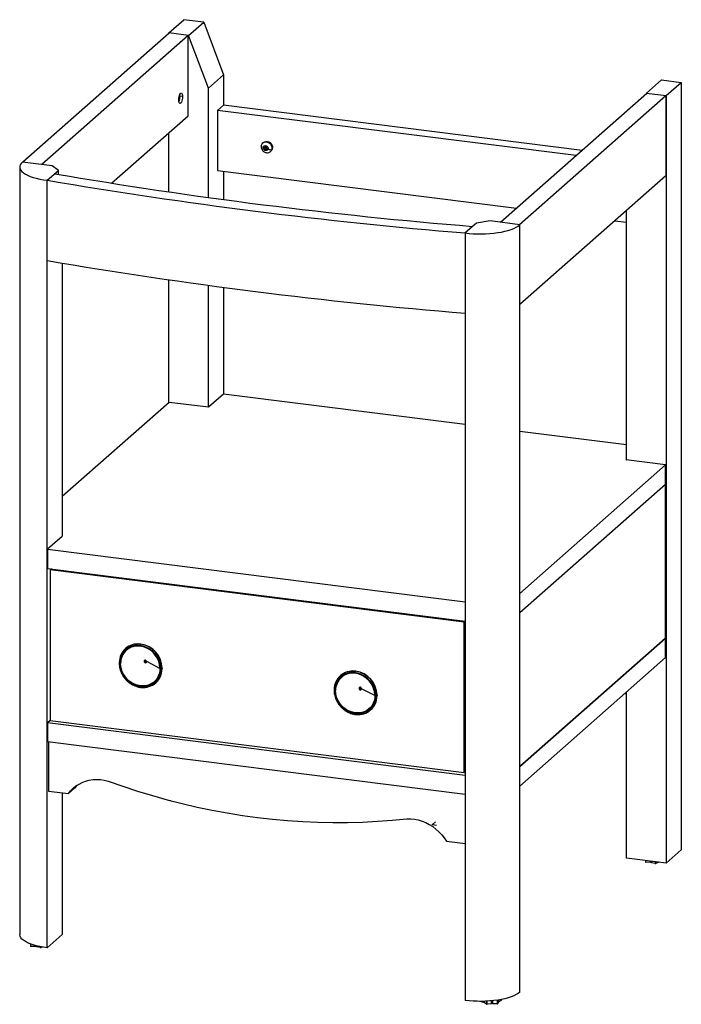
# Paper-space layout '_Dimetric' of a CAD drawing. Units: millimetres. Extents: x -388 to 234, y -169 to 756.
import ezdxf

# ---------------------------------------------------------------- set-up
doc = ezdxf.new("R2010")
doc.units = ezdxf.units.MM
doc.header["$PDSIZE"] = -1

psp = doc.layouts.new('_Dimetric')

# ---------------------------------------------------------------- linework, layer by layer
at = {"color": 7, "linetype": 'Continuous', "lineweight": 25}
for p, q in [((-248, 743.9), (-233.85, 756.37)), ((-215.15, 754.01), (-233.85, 756.37)), ((-229.29, 741.54), (-215.15, 754.01)), ((-215.15, 754.01), (-196.44, 704.51)), ((-247.53, 743.84), (-385.06, 622.55)), ((-229.76, 741.6), (-367.29, 620.31)), ((-229.29, 741.54), (-248, 743.9)), ((-248, 743.42), (-248, 743.9)), ((-229.76, 666.17), (-229.76, 741.6)), ((-210.58, 692.04), (-229.29, 741.54)), ((-196.44, 704.51), (-210.58, 692.04)), ((-196.44, 704.51), (-196.44, 676.05)), ((215.15, 699.8), (201, 687.33)), ((215.15, 699.8), (233.85, 697.44)), ((219.71, 684.97), (233.85, 697.44)), ((233.85, 697.44), (233.85, -23.81)), ((-238.24, 684.15), (-237.41, 684.88)), ((-210.58, 589.22), (-210.58, 692.04)), ((63.94, 565.98), (201.47, 687.27)), ((81.71, 563.74), (219.24, 685.03)), ((201, 687.33), (200.69, 686.58)), ((201, 687.33), (219.71, 684.97)), ((219.24, 685.03), (219.24, 609.6)), ((219.71, 684.97), (219.71, -36.28)), ((-238.3, 683.15), (-238.42, 683.13)), ((-237.41, 683.94), (-238.3, 683.15)), ((-238.26, 684.05), (-237.41, 683.94)), ((-235.06, 684.12), (-237.86, 684.48)), ((-196.61, 676.07), (-202.27, 671.09)), ((140.6, 633.59), (-196.61, 676.07)), ((134.95, 628.6), (-202.27, 671.09)), ((-202.27, 671.09), (-202.27, 614.52)), ((-301.71, 602.71), (-229.76, 666.17)), ((-248, 594.51), (-248, 650.09)), ((-161.01, 637.89), (-160.85, 638.57)), ((-159.07, 640.96), (-159.6, 640.49)), ((-158.82, 636.03), (-158.54, 636.9)), ((-158.82, 636.03), (-158.08, 636.69)), ((-157.48, 635.44), (-158.82, 636.03)), ((-158.54, 636.9), (-157.2, 636.31)), ((-157.9, 634.14), (-157.48, 635.44)), ((-157.9, 634.14), (-156.49, 635.39)), ((-157.01, 633.75), (-157.9, 634.14)), ((-157.48, 635.44), (-156.07, 636.69)), ((-157.2, 636.31), (-156.78, 637.6)), ((-157.2, 636.31), (-156.08, 637.29)), ((-156.59, 635.05), (-157.01, 633.75)), ((-156.78, 637.6), (-155.89, 637.21)), ((-156.59, 635.05), (-155.84, 635.71)), ((-155.25, 634.46), (-156.59, 635.05)), ((-156.07, 636.69), (-156.54, 636.89)), ((-156.49, 635.39), (-156.07, 636.69)), ((-156.3, 635.31), (-156.49, 635.39)), ((-155.89, 637.21), (-156.31, 635.91)), ((-156.31, 635.91), (-154.97, 635.32)), ((-154.97, 635.32), (-155.25, 634.46)), ((-152.46, 632.39), (-151.93, 632.86)), ((-150.68, 634.78), (-151.21, 634.31)), ((-357.47, 619.07), (-385.53, 622.6)), ((-388.11, 617.89), (-388.11, -103.36)), ((-362.25, 605.42), (-351.65, 614.77)), ((-351.65, 614.77), (-357.47, 619.07)), ((-351.65, 610.99), (-351.65, 614.77)), ((-202.27, 614.52), (78.82, 579.1)), ((-196.44, 613.78), (-196.44, 587.31)), ((-362.25, -115.83), (-362.25, 605.42)), ((-362.21, 530.03), (-362.21, 605.46)), ((219.24, 609.6), (82.18, 488.73)), ((182.29, 342.55), (182.29, 577.02)), ((41.23, 565.27), (30.62, 555.92)), ((54.12, 567.21), (41.23, 565.27)), ((82.18, 563.68), (54.12, 567.21)), ((171.43, 567.43), (182.29, 566.07)), ((30.62, 555.92), (30.62, -165.33)), ((82.18, -157.57), (82.18, 563.68)), ((-348.11, 527.62), (-348.11, 270.94)), ((-248, 396.47), (-248, 511.96)), ((-210.58, 392.23), (-210.58, 506.74)), ((-196.44, 504.85), (-196.44, 404.52)), ((-196.61, 404.54), (-210.76, 392.07)), ((30.62, 375.92), (-196.61, 404.54)), ((-247.7, 396.73), (-348.11, 308.18)), ((-210.76, 392.07), (-247.7, 396.73)), ((182.29, 356.81), (82.18, 369.42)), ((182.12, 342.58), (182.29, 342.73)), ((219.07, 337.92), (182.12, 342.58)), ((82.18, 217.2), (219.07, 337.92)), ((219.07, 320.01), (219.07, 337.92)), ((82.18, 199.28), (219.07, 320.01)), ((218.6, 319.59), (218.6, 174.87)), ((-348.29, 270.78), (-362.08, 258.62)), ((-362.08, 258.62), (30.62, 209.15)), ((-362.08, 258.62), (-362.08, 240.71)), ((-362.08, 240.71), (30.62, 191.23)), ((-358.34, 240.24), (-359.5, 239.21)), ((-359.5, 239.21), (-359.5, 97.79)), ((29.63, 190.18), (-359.5, 239.21)), ((30.62, 191.05), (29.63, 190.18)), ((29.63, 48.76), (29.63, 190.18)), ((-275.15, 169.65), (-274.37, 169.56)), ((-274.58, 169.61), (-275.09, 169.67)), ((-274.44, 169.5), (-274.86, 169.55)), ((218.6, 174.87), (82.18, 54.56)), ((219.07, 174.81), (82.18, 54.09)), ((219.07, 174.81), (218.6, 174.87)), ((219.07, 156.9), (219.07, 174.81)), ((-288.59, 165.42), (-288.66, 165.36)), ((-256.27, 146.65), (-268.73, 153.07)), ((219.07, 156.9), (82.18, 36.18)), ((-254.34, 146.05), (-254.33, 146.7)), ((-254.33, 146.7), (-254.26, 146.76)), ((-254.26, 146.76), (-254.26, 146.36)), ((-254.23, 146.49), (-254.23, 146.55)), ((-86.54, 139.96), (-86.61, 139.9)), ((-73.1, 144.19), (-72.32, 144.11)), ((-72.53, 144.16), (-73.04, 144.21)), ((-72.39, 144.04), (-72.81, 144.09)), ((-260.22, 133.11), (-260.15, 133.17)), ((-274.57, 128.91), (-273.96, 128.85)), ((-54.22, 121.2), (-66.68, 127.62)), ((-52.29, 120.59), (-52.28, 121.24)), ((-52.28, 121.24), (-52.21, 121.3)), ((-52.21, 121.3), (-52.21, 120.91)), ((-52.18, 121.04), (-52.18, 121.1)), ((180.78, 123.14), (182.29, 122.95)), ((182.29, -31.56), (182.29, 124.47)), ((-72.52, 103.45), (-71.91, 103.4)), ((-58.17, 107.65), (-58.1, 107.71)), ((-359.5, 97.79), (-362.08, 95.51)), ((30.62, 46.04), (-362.08, 95.51)), ((-362.08, 95.51), (-362.08, 77.6)), ((-359.5, 97.79), (29.63, 48.76)), ((30.62, 28.13), (-362.08, 77.6)), ((-361.02, 77.47), (-361.02, 31.4)), ((30.62, 49.63), (29.63, 48.76)), ((-361.02, 31.4), (-342.31, 29.04)), ((-348.11, 29.77), (-348.11, -103.36)), ((-336.65, 34.03), (-342.31, 29.04)), ((-248, 22.65), (-248, 22.92)), ((-245.99, 22.4), (-248, 22.65)), ((13.15, -15.74), (30.62, -17.95)), ((219.71, -36.28), (233.85, -23.81)), ((219.71, -36.28), (182.29, -31.56)), ((200.12, -33.81), (200.12, -35.36)), ((200.56, -35.54), (200.56, -33.87)), ((204.75, -35.81), (200.56, -35.54)), ((204.75, -35.81), (204.75, -34.39)), ((205.68, -34.51), (205.68, -35.92)), ((209.35, -36.65), (205.68, -35.92)), ((209.35, -34.97), (209.35, -36.65)), ((210.03, -36.61), (210.03, -35.06)), ((212.81, -35.53), (210.03, -36.61)), ((212.81, -35.53), (212.81, -35.41)), ((-348.11, -103.36), (-362.25, -115.83)), ((-378.08, -112.59), (-378.79, -111.91)), ((-378.08, -112.59), (-378.08, -112.19)), ((-377.98, -112.58), (-378.08, -112.59)), ((-377.98, -112.23), (-377.98, -114.33)), ((-377.54, -114.51), (-377.54, -112.39)), ((-373.34, -114.78), (-377.54, -114.51)), ((-373.34, -114.78), (-373.34, -113.7)), ((-372.42, -113.95), (-372.42, -114.89)), ((-368.75, -115.62), (-372.42, -114.89)), ((-368.75, -114.78), (-368.75, -115.62)), ((-368.07, -115.58), (-368.07, -114.91)), ((-366.9, -115.13), (-368.07, -115.58)), ((44.74, -166.19), (44.74, -166.24)), ((44.85, -166.47), (44.85, -166.19)), ((48.08, -167.4), (44.85, -166.47)), ((48.08, -167.4), (48.08, -166.14)), ((48.71, -166.12), (48.71, -167.65)), ((50.8, -166.04), (50.8, -168.89)), ((51.44, -168.97), (51.44, -166)), ((55.47, -168.5), (55.47, -165.7)), ((56.45, -165.61), (56.45, -168.45)), ((60.72, -165.08), (60.72, -168.47)), ((61.25, -168.32), (61.25, -165)), ((62.04, -166.92), (62.04, -164.88)), ((62.39, -164.82), (62.39, -166.62)), ((64.57, -165.39), (62.39, -166.62)), ((64.57, -164.44), (64.57, -165.39)), ((50.8, -168.89), (48.71, -167.65)), ((55.47, -168.5), (51.44, -168.97)), ((60.72, -168.47), (56.45, -168.45)), ((62.04, -166.92), (61.25, -168.32))]:
    psp.add_line(p, q, dxfattribs=at)
at = {"color": 7, "linetype": 'Continuous'}
for q in [(2.88, 2.54), (3.81, -0.48)]:
    psp.add_line((0, 0), q, dxfattribs=at)
at = {"color": 7, "linetype": 'Continuous', "lineweight": 25, "flags": 128}
for points in [[(-238.59, 681.01), (-238.52, 682.4), (-238.31, 683.8), (-237.98, 685.11), (-237.56, 686.21), (-237.08, 687.01), (-236.57, 687.45), (-236.09, 687.5), (-235.67, 687.15), (-235.34, 686.43), (-235.13, 685.39), (-235.06, 684.12)], [(-237.41, 684.88), (-237.52, 686.01), (-237.55, 686.18)], [(-235.06, 684.12), (-235.13, 682.73), (-235.34, 681.33), (-235.67, 680.02), (-236.09, 678.92), (-236.57, 678.12), (-237.08, 677.68), (-237.56, 677.63), (-237.98, 677.98), (-238.31, 678.7), (-238.52, 679.74), (-238.59, 681.01)], [(-238.58, 681.61), (-238.41, 682.31), (-238.3, 683.15)], [(-160.85, 638.57), (-160.3, 639.7), (-159.45, 640.62), (-158.37, 641.25), (-157.13, 641.55), (-155.82, 641.5), (-154.52, 641.11), (-153.33, 640.4), (-152.31, 639.42), (-151.55, 638.24), (-151.1, 636.93), (-150.98, 635.59), (-151.21, 634.31)], [(-159.07, 640.96), (-158.92, 641.09), (-157.84, 641.71), (-156.6, 642.02), (-155.29, 641.97), (-153.99, 641.58), (-152.79, 640.87), (-151.78, 639.89), (-151.02, 638.7), (-150.57, 637.4), (-150.45, 636.06), (-150.68, 634.78)], [(-154.66, 634.69), (-155.1, 633.94), (-155.81, 633.45), (-156.69, 633.3), (-157.6, 633.52), (-158.4, 634.06), (-158.97, 634.84), (-159.23, 635.76), (-159.13, 636.66)], [(-159.13, 636.66), (-158.69, 637.41), (-157.98, 637.9), (-157.11, 638.05), (-156.2, 637.84), (-155.4, 637.3), (-154.82, 636.51), (-154.57, 635.59), (-154.66, 634.69)], [(-150.68, 634.78), (-151.23, 633.64), (-151.93, 632.86)], [(-385.53, 622.6), (-386.73, 621.36), (-387.57, 620.08), (-388.02, 618.78), (-388.09, 617.47), (-387.78, 616.17), (-387.08, 614.88), (-386.01, 613.62), (-384.57, 612.4), (-382.78, 611.24), (-380.66, 610.14), (-378.22, 609.11), (-375.5, 608.17), (-372.51, 607.32), (-369.28, 606.58), (-365.85, 605.94), (-362.25, 605.42)], [(30.62, 555.92), (34.36, 555.52), (38.19, 555.24), (42.09, 555.09), (46.02, 555.07), (49.93, 555.17), (53.79, 555.4), (57.57, 555.76), (61.22, 556.24), (64.71, 556.84), (68.02, 557.54), (71.09, 558.36), (73.92, 559.26), (76.46, 560.26), (78.7, 561.34), (80.61, 562.48), (82.18, 563.68)], [(-274.8, 168.25), (-272.29, 167.77), (-269.83, 166.96), (-267.46, 165.85), (-265.21, 164.45), (-263.12, 162.78), (-261.24, 160.88), (-259.58, 158.77), (-258.19, 156.49), (-257.08, 154.08), (-256.27, 151.59), (-255.78, 149.05), (-255.62, 146.5), (-255.78, 144), (-256.27, 141.58), (-257.08, 139.29), (-258.19, 137.16), (-259.58, 135.24), (-261.24, 133.54), (-263.12, 132.11), (-265.21, 130.97), (-267.46, 130.14), (-269.83, 129.62), (-272.29, 129.44), (-274.8, 129.59), (-277.3, 130.07), (-279.76, 130.87), (-282.13, 131.99), (-284.38, 133.39), (-286.47, 135.06), (-288.36, 136.96), (-290.01, 139.07), (-291.4, 141.35), (-292.51, 143.75), (-293.32, 146.25), (-293.81, 148.79), (-293.97, 151.33)], [(-293.81, 151.31), (-293.64, 148.72), (-293.13, 146.13), (-292.28, 143.59), (-291.12, 141.14), (-289.66, 138.84), (-287.94, 136.72), (-285.97, 134.82), (-283.81, 133.18), (-281.48, 131.82), (-279.03, 130.77), (-276.5, 130.04), (-273.94, 129.66), (-271.4, 129.63), (-268.92, 129.95), (-266.55, 130.61), (-264.32, 131.6), (-262.29, 132.91), (-260.48, 134.5), (-258.93, 136.36), (-257.66, 138.44), (-256.71, 140.72), (-256.09, 143.14), (-255.8, 145.67), (-255.86, 148.25), (-256.26, 150.85), (-256.99, 153.41), (-258.05, 155.89), (-259.41, 158.25), (-261.05, 160.43), (-262.94, 162.41), (-265.04, 164.14), (-267.32, 165.6), (-269.74, 166.76), (-272.24, 167.59), (-274.8, 168.08)], [(-256.27, 146.65), (-256.44, 144.14), (-256.95, 141.72), (-257.79, 139.43), (-258.95, 137.32), (-260.41, 135.43), (-262.13, 133.79), (-264.08, 132.44), (-266.23, 131.39), (-268.55, 130.67), (-270.97, 130.29), (-273.47, 130.26), (-275.99, 130.57), (-278.48, 131.23), (-280.91, 132.23), (-283.22, 133.53), (-285.37, 135.12), (-287.33, 136.97), (-289.05, 139.04), (-290.5, 141.3), (-291.66, 143.7), (-292.5, 146.2), (-293.02, 148.75), (-293.19, 151.3)], [(-271.1, 153.37), (-271.01, 152.9), (-270.75, 152.49), (-270.37, 152.18), (-269.92, 152.03), (-269.46, 152.06), (-269.08, 152.27), (-268.82, 152.63), (-268.73, 153.07)], [(-269.85, 153.92), (-269.61, 153.84), (-269.4, 153.68), (-269.27, 153.45), (-269.22, 153.2), (-269.27, 152.97), (-269.4, 152.78), (-269.61, 152.67), (-269.85, 152.65), (-270.09, 152.73), (-270.29, 152.89), (-270.43, 153.11), (-270.47, 153.36)], [(-72.75, 142.79), (-70.24, 142.31), (-67.78, 141.51), (-65.41, 140.39), (-63.16, 138.99), (-61.07, 137.33), (-59.19, 135.42), (-57.53, 133.31), (-56.14, 131.03), (-55.03, 128.63), (-54.22, 126.13), (-53.73, 123.59), (-53.57, 121.05), (-53.73, 118.54), (-54.22, 116.13), (-55.03, 113.83), (-56.14, 111.71), (-57.53, 109.78), (-59.19, 108.09), (-61.07, 106.66), (-63.16, 105.52), (-65.41, 104.68), (-67.78, 104.17), (-70.24, 103.98), (-72.75, 104.13), (-75.25, 104.62), (-77.71, 105.42), (-80.09, 106.53), (-82.33, 107.93), (-84.42, 109.6), (-86.31, 111.5), (-87.96, 113.61), (-89.35, 115.89), (-90.46, 118.3), (-91.27, 120.79), (-91.76, 123.33), (-91.92, 125.88)], [(-91.76, 125.86), (-91.59, 123.26), (-91.08, 120.67), (-90.23, 118.13), (-89.07, 115.69), (-87.61, 113.39), (-85.89, 111.26), (-83.92, 109.36), (-81.76, 107.72), (-79.43, 106.36), (-76.98, 105.31), (-74.45, 104.59), (-71.89, 104.21), (-69.35, 104.18), (-66.87, 104.49), (-64.5, 105.15), (-62.27, 106.15), (-60.24, 107.45), (-58.43, 109.05), (-56.88, 110.9), (-55.61, 112.99), (-54.66, 115.26), (-54.04, 117.68), (-53.75, 120.21), (-53.81, 122.79), (-54.21, 125.39), (-54.94, 127.95), (-56, 130.43), (-57.36, 132.79), (-59, 134.98), (-60.89, 136.95), (-62.99, 138.69), (-65.27, 140.14), (-67.69, 141.3), (-70.19, 142.13), (-72.75, 142.63)], [(-54.22, 121.2), (-54.39, 118.69), (-54.9, 116.26), (-55.75, 113.98), (-56.9, 111.87), (-58.36, 109.98), (-60.08, 108.34), (-62.03, 106.98), (-64.18, 105.93), (-66.5, 105.21), (-68.92, 104.83), (-71.42, 104.8), (-73.94, 105.12), (-76.43, 105.78), (-78.86, 106.77), (-81.17, 108.07), (-83.32, 109.66), (-85.28, 111.51), (-87, 113.58), (-88.45, 115.84), (-89.61, 118.24), (-90.45, 120.74), (-90.97, 123.29), (-91.14, 125.85)], [(-69.05, 127.92), (-68.96, 127.45), (-68.7, 127.03), (-68.32, 126.72), (-67.87, 126.57), (-67.41, 126.61), (-67.03, 126.82), (-66.77, 127.17), (-66.68, 127.62)], [(-67.8, 128.46), (-67.56, 128.38), (-67.35, 128.22), (-67.22, 128), (-67.17, 127.75), (-67.22, 127.51), (-67.35, 127.32), (-67.56, 127.21), (-67.8, 127.19), (-68.04, 127.27), (-68.24, 127.44), (-68.38, 127.66), (-68.43, 127.91)], [(-342.31, 29.04), (-340.2, 31.69), (-337.82, 34.09), (-335.2, 36.22), (-332.35, 38.06), (-329.32, 39.59), (-326.11, 40.79), (-322.77, 41.66), (-319.31, 42.19), (-315.79, 42.38), (-312.21, 42.21), (-308.63, 41.7), (-305.07, 40.85)], [(-305.07, 40.85), (-291.24, 35.98), (-277.34, 31.43), (-263.38, 27.2), (-249.36, 23.29), (-235.3, 19.7), (-221.2, 16.43), (-207.07, 13.49), (-192.92, 10.88), (-178.75, 8.6), (-164.58, 6.65), (-150.4, 5.03), (-136.24, 3.74), (-122.08, 2.78), (-107.96, 2.16), (-93.86, 1.88), (-79.8, 1.92), (-65.78, 2.3), (-51.82, 3.02), (-37.92, 4.06), (-24.08, 5.45)], [(-334.53, 36.69), (-334.54, 36.68), (-336.65, 34.03)], [(-24.08, 5.45), (-20.52, 5.4), (-16.94, 5.01), (-13.37, 4.28), (-9.84, 3.2), (-6.39, 1.8), (-3.05, 0.09), (0.16, -1.92), (3.2, -4.22), (6.04, -6.77), (8.66, -9.56), (11.04, -12.56), (13.15, -15.74)], [(-362.25, -115.83), (-365.85, -115.31), (-369.28, -114.67), (-372.51, -113.93), (-375.5, -113.08), (-378.22, -112.14), (-380.66, -111.11), (-382.78, -110.01), (-384.57, -108.84), (-386.01, -107.63), (-387.08, -106.37), (-387.78, -105.08), (-388.09, -103.78), (-388.11, -103.36)], [(82.18, -157.57), (80.61, -158.77), (78.7, -159.91), (76.46, -160.99), (73.92, -161.98), (71.09, -162.89), (68.02, -163.7), (64.71, -164.41), (61.22, -165.01), (57.57, -165.49), (53.79, -165.85), (49.93, -166.08), (46.02, -166.18), (42.09, -166.16), (38.19, -166.01), (34.36, -165.73), (30.62, -165.33)], [(56.45, -168.45), (56.4, -168.38), (56.27, -168.32), (56.08, -168.29), (55.87, -168.28), (55.66, -168.31), (55.52, -168.36), (55.47, -168.39)], [(62.39, -166.62), (62.19, -166.59), (62.04, -166.6)]]:
    psp.add_lwpolyline(points, dxfattribs=at)
at = {"color": 7, "linetype": 'Continuous', "lineweight": 25}
for centre, radius, start, end in [((-250.06, 684.22), 12.66, 336.67612, 358.74237), ((-155.34, 635.65), 4.34, 270.5125, 342.02305), ((-152.32, 640.13), 5.92, 246.66622, 280.81397), ((398.05, 5006.65), 4459.12, 260.27441, 265.36408), ((397.26, 5049.62), 4508.58, 260.30235, 265.33614), ((397.26, 4974.19), 4508.58, 260.30235, 265.33614), ((-277.09, 152.23), 17.46, 82.67167, 179.43897), ((-277.29, 151.75), 16.69, 81.39863, 181.42061), ((-277.25, 151.7), 16.56, 81.46983, 181.34942), ((-277.11, 151.68), 16.08, 81.46983, 181.34942), ((-276.95, 151.87), 17.86, 84.22862, 130.69081), ((-272.83, 168.37), 1.97, 144.93094, 183.59311), ((-273.27, 168.04), 1.52, 178.35819, 197.3859), ((-277.79, 146.27), 21.53, 1.00776, 81.81148), ((-277.81, 146.26), 23.48, 1.05871, 81.76054), ((-274.27, 169.47), 0.138, 49.45909, 139.88005), ((-277.74, 146.32), 23.48, 1.05871, 81.76054), ((-277.52, 146.52), 23.3, 1.05871, 81.76054), ((-270.07, 153.4), 1.03, 81.39863, 181.42061), ((-269.93, 153.38), 0.546, 81.39863, 181.42061), ((-270.11, 153.05), 1.38, 1.05871, 81.76054), ((-271.37, 153.96), 1.52, 358.35819, 17.3859), ((-271.79, 146.22), 17.45, 263.28088, 359.43359), ((-272.16, 146.44), 17.9, 312.15421, 359.76502), ((-75.04, 126.78), 17.46, 82.67167, 179.43897), ((-75.24, 126.29), 16.69, 81.39863, 181.42061), ((-75.2, 126.25), 16.56, 81.46983, 181.34942), ((-75.06, 126.23), 16.08, 81.46983, 181.34942), ((-74.9, 126.42), 17.86, 84.22862, 130.69081), ((-70.78, 142.91), 1.97, 144.93094, 183.59311), ((-71.23, 142.58), 1.52, 178.35819, 197.3859), ((-75.74, 120.82), 21.53, 1.00776, 81.81148), ((-75.76, 120.81), 23.48, 1.05871, 81.76054), ((-72.22, 144.02), 0.138, 49.45909, 139.88005), ((-75.69, 120.87), 23.48, 1.05871, 81.76054), ((-75.47, 121.06), 23.3, 1.05871, 81.76054), ((-69.74, 120.77), 17.45, 263.28088, 359.43359), ((-68.02, 127.94), 1.03, 81.39863, 181.42061), ((-67.88, 127.92), 0.546, 81.39863, 181.42061), ((-68.06, 127.59), 1.38, 1.05871, 81.76054), ((-69.32, 128.5), 1.52, 358.35819, 17.3859), ((-70.11, 120.98), 17.9, 312.15421, 359.76502), ((203.96, -26.57), 9.59, 246.42266, 249.25289), ((205.26, -36.55), 0.903, 62.63491, 124.09255), ((208.11, -7.72), 28.95, 272.44541, 273.80013), ((-374.14, -105.54), 9.59, 246.42266, 249.25289), ((-372.84, -115.52), 0.903, 62.63491, 124.09255), ((-369.99, -86.69), 28.95, 272.44541, 273.80013), ((46.11, -165.71), 1.48, 201.22799, 211.07503), ((48.47, -168.62), 1.28, 79.27512, 107.45234), ((54.26, -144), 25.13, 262.07487, 263.56362), ((56.91, -153.46), 15.48, 284.22978, 286.28645)]:
    psp.add_arc(centre, radius, start, end, dxfattribs=at)
for points, knots in [([(-160.98, 637.88), (-161.03, 637.6), (-161.15, 636.91), (-160.99, 635.77), (-160.58, 634.55), (-159.87, 633.43), (-158.92, 632.48), (-157.75, 631.77), (-156.52, 631.35), (-155.7, 631.34), (-155.32, 631.33)], [0, 0, 0, 0, 0.085364, 0.21365, 0.343782, 0.476227, 0.611053, 0.747927, 0.886016, 1, 1, 1, 1]), ([(-294.6, 152.29), (-294.6, 151.52), (-294.61, 149.92), (-294.25, 147.49), (-293.61, 145.02), (-292.69, 142.62), (-291.5, 140.32), (-290.06, 138.14), (-288.38, 136.13), (-286.5, 134.31), (-284.45, 132.71), (-282.24, 131.36), (-279.92, 130.26), (-277.56, 129.47), (-275.76, 129.07), (-274.78, 128.94), (-274.57, 128.91)], [0, 0, 0, 0, 0.071022, 0.146966, 0.222975, 0.299036, 0.375137, 0.451267, 0.527419, 0.603587, 0.679765, 0.755945, 0.832119, 0.908276, 0.980314, 1, 1, 1, 1]), ([(-92.55, 126.83), (-92.55, 126.06), (-92.56, 124.47), (-92.2, 122.03), (-91.56, 119.57), (-90.64, 117.17), (-89.45, 114.86), (-88.01, 112.69), (-86.33, 110.68), (-84.45, 108.86), (-82.4, 107.26), (-80.19, 105.9), (-77.87, 104.81), (-75.51, 104.01), (-73.72, 103.62), (-72.73, 103.48), (-72.52, 103.45)], [0, 0, 0, 0, 0.071022, 0.146966, 0.222975, 0.299036, 0.375137, 0.451267, 0.527419, 0.603587, 0.679765, 0.755945, 0.832119, 0.908276, 0.980314, 1, 1, 1, 1])]:
    psp.add_open_spline(points, degree=3, knots=knots, dxfattribs=at)
at = {"color": 7, "linetype": 'Continuous'}
psp.add_point((0, 0), dxfattribs=at)

doc.saveas('drawing.dxf')
